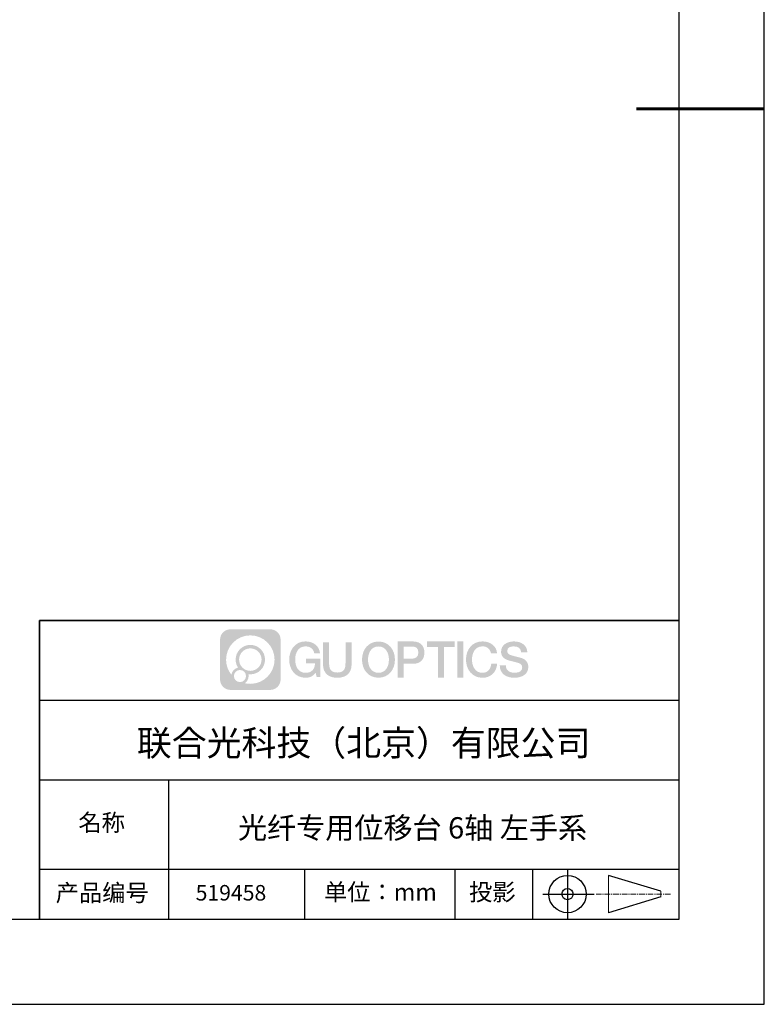
# Model space of a CAD drawing. Units: millimetres. Extents: x 0 to 297, y -2 to 208.
# Drawn here: x 209 to 297, y -2 to 114 of the extents above; entities that cross this region are included whole.
import ezdxf

# ---------------------------------------------------------------- set-up
doc = ezdxf.new("R2010")
doc.units = ezdxf.units.MM
doc.linetypes.add('AM_ISO08W050x2', pattern=[9, 6, -0.75, 1.5, -0.75])
doc.linetypes.add('CENTER', pattern=[10.16, 6.35, -1.27, 1.27, -1.27])
for name, color, linetype in [('1轮廓实线层', 7, 'Continuous'), ('6文字层', 3, 'Continuous'), ('细实线层', 7, 'Continuous')]:
    doc.layers.add(name, color=color, linetype=linetype)
doc.layers.add('3中心线层', color=1, linetype='CENTER', lineweight=9)
doc.layers.add('粗实线层', color=7, linetype='Continuous', lineweight=25)

# ---------------------------------------------------------------- blocks, each defined once
blk = doc.blocks.new('*X6')
at = {"layer": '粗实线层'}
for p, q in [((138.5, -95), (138.5, 95)), ((-138.5, -95), (138.5, -95))]:
    blk.add_line(p, q, dxfattribs=at)
at = {"layer": '粗实线层', "lineweight": 60}
blk.add_line((148.5, 0), (133.5, 0), dxfattribs=at)
at = {"layer": '细实线层'}
for p, q in [((148.5, -105), (148.5, 105)), ((-148.5, -105), (148.5, -105))]:
    blk.add_line(p, q, dxfattribs=at)

msp = doc.modelspace()

# ---------------------------------------------------------------- hatches: boundary and pattern name
at = {"layer": '3中心线层'}
h = msp.add_hatch(color=0, dxfattribs=at)
h.dxf.hatch_style = 1
edge = h.paths.add_edge_path()
edge.add_spline(control_points=[(239.8625, 40.9514), (239.8625, 41.624), (239.3172, 42.1693), (238.6446, 42.1693)], knot_values=[7, 7, 7, 7, 8, 8, 8, 8], degree=3, periodic=0)
edge.add_spline(control_points=[(238.6446, 42.1693), (238.6446, 42.1693), (233.976, 42.1693), (233.976, 42.1693)], knot_values=[0, 0, 0, 0, 1, 1, 1, 1], degree=3, periodic=0)
edge.add_spline(control_points=[(233.976, 42.1693), (233.3034, 42.1693), (232.7581, 41.624), (232.7581, 40.9514), (232.7581, 40.9514), (232.7581, 36.2828), (232.7581, 36.2828)], knot_values=[1, 1, 1, 1, 2, 2, 2, 3, 3, 3, 3], degree=3, periodic=0)
edge.add_spline(control_points=[(232.7581, 36.2828), (232.7581, 35.6102), (233.3034, 35.0649), (233.976, 35.0649), (233.976, 35.0649), (238.6446, 35.0649), (238.6446, 35.0649)], knot_values=[3, 3, 3, 3, 4, 4, 4, 5, 5, 5, 5], degree=3, periodic=0)
edge.add_spline(control_points=[(238.6446, 35.0649), (239.3172, 35.0649), (239.8625, 35.6102), (239.8625, 36.2828), (239.8625, 36.2828), (239.8625, 40.9514), (239.8625, 40.9514)], knot_values=[5, 5, 5, 5, 6, 6, 6, 7, 7, 7, 7], degree=3, periodic=0)
edge = h.paths.add_edge_path(flags=16)
edge.add_spline(control_points=[(233.4685, 38.6171), (233.4685, 40.1866), (234.7409, 41.4589), (236.3103, 41.4589)], knot_values=[10, 10, 10, 10, 11, 11, 11, 11], degree=3, periodic=0)
edge.add_spline(control_points=[(236.3103, 41.4589), (237.8797, 41.4589), (239.152, 40.1866), (239.152, 38.6171)], knot_values=[11, 11, 11, 11, 12, 12, 12, 12], degree=3, periodic=0)
edge.add_spline(control_points=[(239.152, 38.6171), (239.152, 37.0477), (237.8797, 35.7754), (236.3103, 35.7754)], knot_values=[12, 12, 12, 12, 13, 13, 13, 13], degree=3, periodic=0)
edge.add_spline(control_points=[(236.3103, 35.7754), (236.0879, 35.7754), (235.8719, 35.8019), (235.6643, 35.8504)], knot_values=[0, 0, 0, 0, 1, 1, 1, 1], degree=3, periodic=0)
edge.add_spline(control_points=[(235.6643, 35.8504), (235.9317, 36.0331), (236.1073, 36.3404), (236.1073, 36.6888)], knot_values=[1, 1, 1, 1, 2, 2, 2, 2], degree=3, periodic=0)
edge.add_spline(control_points=[(236.1073, 36.6888), (236.1073, 36.7638), (236.0989, 36.8368), (236.0835, 36.9072)], knot_values=[2, 2, 2, 2, 3, 3, 3, 3], degree=3, periodic=0)
edge.add_spline(control_points=[(236.0835, 36.9072), (236.1577, 36.8974), (236.2333, 36.8918), (236.3103, 36.8918)], knot_values=[3, 3, 3, 3, 4, 4, 4, 4], degree=3, periodic=0)
edge.add_spline(control_points=[(236.3103, 36.8918), (237.2632, 36.8918), (238.0356, 37.6642), (238.0356, 38.6171)], knot_values=[4, 4, 4, 4, 5, 5, 5, 5], degree=3, periodic=0)
edge.add_spline(control_points=[(238.0356, 38.6171), (238.0356, 39.57), (237.2632, 40.3425), (236.3103, 40.3425), (235.3574, 40.3425), (234.5849, 39.57), (234.5849, 38.6171)], knot_values=[5, 5, 5, 5, 6, 6, 6, 7, 7, 7, 7], degree=3, periodic=0)
edge.add_spline(control_points=[(234.5849, 38.6171), (234.5849, 38.2704), (234.6875, 37.9479), (234.8635, 37.6775)], knot_values=[7, 7, 7, 7, 8, 8, 8, 8], degree=3, periodic=0)
edge.add_spline(control_points=[(234.8635, 37.6775), (234.4631, 37.5851), (234.1532, 37.2561), (234.0896, 36.8454)], knot_values=[8, 8, 8, 8, 9, 9, 9, 9], degree=3, periodic=0)
edge.add_spline(control_points=[(234.0896, 36.8454), (233.7013, 37.3313), (233.4685, 37.9468), (233.4685, 38.6171)], knot_values=[9, 9, 9, 9, 10, 10, 10, 10], degree=3, periodic=0)
edge = h.paths.add_edge_path(flags=16)
edge.add_spline(control_points=[(234.9909, 38.6171), (234.9909, 39.3458), (235.5816, 39.9365), (236.3103, 39.9365), (237.039, 39.9365), (237.6297, 39.3458), (237.6297, 38.6171), (237.6297, 37.8885), (237.039, 37.2977), (236.3103, 37.2977), (235.5816, 37.2977), (234.9909, 37.8885), (234.9909, 38.6171)], knot_values=[0, 0, 0, 0, 1, 1, 1, 2, 2, 2, 3, 3, 3, 4, 4, 4, 4], degree=3, periodic=0)
edge = h.paths.add_edge_path(flags=16)
edge.add_spline(control_points=[(234.382, 36.6888), (234.382, 37.0812), (234.7, 37.3992), (235.0924, 37.3992), (235.4848, 37.3992), (235.8028, 37.0812), (235.8028, 36.6888)], knot_values=[1, 1, 1, 1, 2, 2, 2, 3, 3, 3, 3], degree=3, periodic=0)
edge.add_spline(control_points=[(235.8028, 36.6888), (235.8028, 36.2964), (235.4848, 35.9784), (235.0924, 35.9784)], knot_values=[3, 3, 3, 3, 4, 4, 4, 4], degree=3, periodic=0)
edge.add_spline(control_points=[(235.0924, 35.9784), (234.7, 35.9784), (234.382, 36.2964), (234.382, 36.6888)], knot_values=[0, 0, 0, 0, 1, 1, 1, 1], degree=3, periodic=0)
edge = h.paths.add_edge_path()
edge.add_spline(control_points=[(243.8054, 39.36), (243.8054, 39.36), (244.4858, 39.36), (244.4858, 39.36), (244.3799, 40.2774), (243.6492, 40.7504), (242.779, 40.7504)], knot_values=[5, 5, 5, 5, 6, 6, 6, 7, 7, 7, 7], degree=3, periodic=0)
edge.add_spline(control_points=[(242.779, 40.7504), (241.5854, 40.7504), (240.8714, 39.7816), (240.8714, 38.6191)], knot_values=[4, 4, 4, 4, 5, 5, 5, 5], degree=3, periodic=0)
edge.add_spline(control_points=[(240.8714, 38.6191), (240.8714, 37.4566), (241.5854, 36.4878), (242.779, 36.4878)], knot_values=[3, 3, 3, 3, 4, 4, 4, 4], degree=3, periodic=0)
edge.add_spline(control_points=[(242.779, 36.4878), (243.2643, 36.4878), (243.6045, 36.6303), (243.9782, 37.0634)], knot_values=[2, 2, 2, 2, 3, 3, 3, 3], degree=3, periodic=0)
edge.add_spline(control_points=[(243.9782, 37.0634), (243.9782, 37.0634), (244.0842, 36.5847), (244.0842, 36.5847), (244.0842, 36.5847), (244.1958, 36.5847), (244.3073, 36.5847)], knot_values=[0.5, 0.5, 0.5, 0.5, 1.5, 1.5, 1.5, 2, 2, 2, 2], degree=3, periodic=0)
edge.add_spline(control_points=[(244.3073, 36.5847), (244.4189, 36.5847), (244.5305, 36.5847), (244.5305, 36.5847), (244.5305, 36.5847), (244.5305, 36.7186), (244.5305, 36.9196)], knot_values=[14.749965, 14.749965, 14.749965, 14.749965, 15.249965, 15.249965, 15.249965, 15.5, 15.5, 15.5, 15.5], degree=3, periodic=0)
edge.add_spline(control_points=[(244.5305, 36.9196), (244.5305, 37.1205), (244.5305, 37.3883), (244.5305, 37.6561)], knot_values=[14.49997, 14.49997, 14.49997, 14.49997, 14.749965, 14.749965, 14.749965, 14.749965], degree=3, periodic=0)
edge.add_spline(control_points=[(244.5305, 37.6561), (244.5305, 37.79), (244.5305, 37.924), (244.5305, 38.0495)], knot_values=[14.3749725, 14.3749725, 14.3749725, 14.3749725, 14.49997, 14.49997, 14.49997, 14.49997], degree=3, periodic=0)
edge.add_spline(control_points=[(244.5305, 38.0495), (244.5305, 38.2378), (244.5305, 38.4073), (244.5305, 38.5297)], knot_values=[14.18747625, 14.18747625, 14.18747625, 14.18747625, 14.3749725, 14.3749725, 14.3749725, 14.3749725], degree=3, periodic=0)
edge.add_spline(control_points=[(244.5305, 38.5297), (244.5305, 38.5705), (244.5305, 38.6061), (244.5305, 38.6354)], knot_values=[14.1249775, 14.1249775, 14.1249775, 14.1249775, 14.18747625, 14.18747625, 14.18747625, 14.18747625], degree=3, periodic=0)
edge.add_spline(control_points=[(244.5305, 38.6354), (244.5305, 38.65), (244.5305, 38.6631), (244.5305, 38.6744)], knot_values=[14.09372813, 14.09372813, 14.09372813, 14.09372813, 14.1249775, 14.1249775, 14.1249775, 14.1249775], degree=3, periodic=0)
edge.add_spline(control_points=[(244.5305, 38.6744), (244.5305, 38.6858), (244.5305, 38.6955), (244.5305, 38.7033)], knot_values=[14.06247875, 14.06247875, 14.06247875, 14.06247875, 14.09372813, 14.09372813, 14.09372813, 14.09372813], degree=3, periodic=0)
edge.add_spline(control_points=[(244.5305, 38.7274), (244.5305, 38.7274), (244.5305, 38.7274), (244.5305, 38.7274), (244.5305, 38.7274), (244.5305, 38.7274), (244.5305, 38.7274)], knot_values=[13.99997958, 13.99997958, 13.99997958, 13.99997958, 14, 14, 14, 14.00071241, 14.00071241, 14.00071241, 14.00071241], degree=3, periodic=0)
edge.add_spline(control_points=[(244.5305, 38.7274), (244.5304, 38.7274), (244.1065, 38.7274), (243.6826, 38.7274)], knot_values=[13.49999, 13.49999, 13.49999, 13.49999, 13.99997958, 13.99997958, 13.99997958, 13.99997958], degree=3, periodic=0)
edge.add_spline(control_points=[(243.6826, 38.7274), (243.2587, 38.7274), (242.8348, 38.7274), (242.8348, 38.7274), (242.8348, 38.7274), (242.8348, 38.7274), (242.8348, 38.7274)], knot_values=[12.99902344, 12.99902344, 12.99902344, 12.99902344, 13.49901344, 13.49901344, 13.49901344, 13.49999, 13.49999, 13.49999, 13.49999], degree=3, periodic=0)
edge.add_spline(control_points=[(242.8348, 38.7213), (242.8348, 38.7193), (242.8348, 38.7169), (242.8348, 38.714)], knot_values=[12.90625188, 12.90625188, 12.90625188, 12.90625188, 12.93750125, 12.93750125, 12.93750125, 12.93750125], degree=3, periodic=0)
edge.add_spline(control_points=[(242.8348, 38.7041), (242.8348, 38.6967), (242.8348, 38.6877), (242.8348, 38.6774)], knot_values=[12.81250375, 12.81250375, 12.81250375, 12.81250375, 12.8750025, 12.8750025, 12.8750025, 12.8750025], degree=3, periodic=0)
edge.add_spline(control_points=[(242.8348, 38.6774), (242.8348, 38.6671), (242.8348, 38.6555), (242.8348, 38.6428)], knot_values=[12.750005, 12.750005, 12.750005, 12.750005, 12.81250375, 12.81250375, 12.81250375, 12.81250375], degree=3, periodic=0)
edge.add_spline(control_points=[(242.8348, 38.6428), (242.8348, 38.6174), (242.8348, 38.5878), (242.8348, 38.5561)], knot_values=[12.6250075, 12.6250075, 12.6250075, 12.6250075, 12.750005, 12.750005, 12.750005, 12.750005], degree=3, periodic=0)
edge.add_spline(control_points=[(242.8348, 38.5561), (242.8348, 38.5244), (242.8348, 38.4905), (242.8348, 38.4567)], knot_values=[12.50001, 12.50001, 12.50001, 12.50001, 12.6250075, 12.6250075, 12.6250075, 12.6250075], degree=3, periodic=0)
edge.add_spline(control_points=[(242.8348, 38.4567), (242.8348, 38.389), (242.8348, 38.3214), (242.8348, 38.2706)], knot_values=[12.250015, 12.250015, 12.250015, 12.250015, 12.50001, 12.50001, 12.50001, 12.50001], degree=3, periodic=0)
edge.add_spline(control_points=[(242.8348, 38.2706), (242.8348, 38.2198), (242.8348, 38.186), (242.8348, 38.186), (242.8348, 38.186), (242.8348, 38.186), (242.8348, 38.186)], knot_values=[11.99928759, 11.99928759, 11.99928759, 11.99928759, 12.24930259, 12.24930259, 12.24930259, 12.250015, 12.250015, 12.250015, 12.250015], degree=3, periodic=0)
edge.add_spline(control_points=[(242.8467, 38.186), (242.8506, 38.186), (242.8554, 38.186), (242.861, 38.186)], knot_values=[11.90627187, 11.90627187, 11.90627187, 11.90627187, 11.93752125, 11.93752125, 11.93752125, 11.93752125], degree=3, periodic=0)
edge.add_spline(control_points=[(242.861, 38.186), (242.8666, 38.186), (242.8731, 38.186), (242.8803, 38.186)], knot_values=[11.8750225, 11.8750225, 11.8750225, 11.8750225, 11.90627187, 11.90627187, 11.90627187, 11.90627187], degree=3, periodic=0)
edge.add_spline(control_points=[(242.8803, 38.186), (242.8948, 38.186), (242.9124, 38.186), (242.9326, 38.186)], knot_values=[11.81252375, 11.81252375, 11.81252375, 11.81252375, 11.8750225, 11.8750225, 11.8750225, 11.8750225], degree=3, periodic=0)
edge.add_spline(control_points=[(242.9326, 38.186), (242.9528, 38.186), (242.9755, 38.186), (243.0004, 38.186)], knot_values=[11.750025, 11.750025, 11.750025, 11.750025, 11.81252375, 11.81252375, 11.81252375, 11.81252375], degree=3, periodic=0)
edge.add_spline(control_points=[(243.0004, 38.186), (243.05, 38.186), (243.108, 38.186), (243.1701, 38.186)], knot_values=[11.6250275, 11.6250275, 11.6250275, 11.6250275, 11.750025, 11.750025, 11.750025, 11.750025], degree=3, periodic=0)
edge.add_spline(control_points=[(243.1701, 38.186), (243.2322, 38.186), (243.2984, 38.186), (243.3647, 38.186)], knot_values=[11.50003, 11.50003, 11.50003, 11.50003, 11.6250275, 11.6250275, 11.6250275, 11.6250275], degree=3, periodic=0)
edge.add_spline(control_points=[(243.3647, 38.186), (243.4971, 38.186), (243.6296, 38.186), (243.729, 38.186)], knot_values=[11.250035, 11.250035, 11.250035, 11.250035, 11.50003, 11.50003, 11.50003, 11.50003], degree=3, periodic=0)
edge.add_spline(control_points=[(243.729, 38.186), (243.8283, 38.186), (243.8946, 38.186), (243.8946, 38.186), (243.8834, 37.4965), (243.493, 37.0577), (242.779, 37.0691)], knot_values=[10, 10, 10, 10, 10.250035, 10.250035, 10.250035, 11.250035, 11.250035, 11.250035, 11.250035], degree=3, periodic=0)
edge.add_spline(control_points=[(242.779, 37.0691), (241.9257, 37.0691), (241.5687, 37.8384), (241.5687, 38.6191)], knot_values=[9, 9, 9, 9, 10, 10, 10, 10], degree=3, periodic=0)
edge.add_spline(control_points=[(241.5687, 38.6191), (241.5687, 39.3998), (241.9257, 40.1692), (242.779, 40.1692)], knot_values=[8, 8, 8, 8, 9, 9, 9, 9], degree=3, periodic=0)
edge.add_spline(control_points=[(242.779, 40.1692), (243.281, 40.1692), (243.7384, 39.8956), (243.8054, 39.36)], knot_values=[7, 7, 7, 7, 8, 8, 8, 8], degree=3, periodic=0)
edge = h.paths.add_edge_path()
edge.add_spline(control_points=[(245.5508, 38.2809), (245.5508, 38.2809), (245.5508, 40.6489), (245.5508, 40.6489), (245.5508, 40.6489), (245.372, 40.6489), (245.1931, 40.6489)], knot_values=[0.5, 0.5, 0.5, 0.5, 1.5, 1.5, 1.5, 2, 2, 2, 2], degree=3, periodic=0)
edge.add_spline(control_points=[(245.1931, 40.6489), (245.0142, 40.6489), (244.8354, 40.6489), (244.8354, 40.6489), (244.8354, 40.6489), (244.8354, 39.9986), (244.8354, 39.3482)], knot_values=[9.5, 9.5, 9.5, 9.5, 10, 10, 10, 10.5, 10.5, 10.5, 10.5], degree=3, periodic=0)
edge.add_spline(control_points=[(244.8354, 39.3482), (244.8354, 38.6979), (244.8354, 38.0475), (244.8354, 38.0475), (244.8354, 37.0058), (245.505, 36.4878), (246.5124, 36.4878)], knot_values=[8, 8, 8, 8, 8.5, 8.5, 8.5, 9.5, 9.5, 9.5, 9.5], degree=3, periodic=0)
edge.add_spline(control_points=[(246.5124, 36.4878), (247.5198, 36.4878), (248.1895, 37.0058), (248.1895, 38.0475)], knot_values=[7, 7, 7, 7, 8, 8, 8, 8], degree=3, periodic=0)
edge.add_spline(control_points=[(248.1895, 38.0475), (248.1895, 38.0475), (248.1895, 40.6489), (248.1895, 40.6489), (248.1895, 40.6489), (248.0106, 40.6489), (247.8317, 40.6489)], knot_values=[5.5, 5.5, 5.5, 5.5, 6.5, 6.5, 6.5, 7, 7, 7, 7], degree=3, periodic=0)
edge.add_spline(control_points=[(247.8317, 40.6489), (247.6528, 40.6489), (247.474, 40.6489), (247.474, 40.6489), (247.474, 40.6489), (247.474, 40.0569), (247.474, 39.4649)], knot_values=[4.5, 4.5, 4.5, 4.5, 5, 5, 5, 5.5, 5.5, 5.5, 5.5], degree=3, periodic=0)
edge.add_spline(control_points=[(247.474, 39.4649), (247.474, 38.8729), (247.474, 38.2809), (247.474, 38.2809), (247.474, 37.7344), (247.4396, 37.1026), (246.5124, 37.1026)], knot_values=[3, 3, 3, 3, 3.5, 3.5, 3.5, 4.5, 4.5, 4.5, 4.5], degree=3, periodic=0)
edge.add_spline(control_points=[(246.5124, 37.1026), (245.5852, 37.1026), (245.5508, 37.7344), (245.5508, 38.2809)], knot_values=[2, 2, 2, 2, 3, 3, 3, 3], degree=3, periodic=0)
edge = h.paths.add_edge_path()
edge.add_spline(control_points=[(253.2714, 38.6137), (253.2714, 37.4568), (252.5486, 36.4928), (251.3403, 36.4928), (250.1319, 36.4928), (249.4091, 37.4568), (249.4091, 38.6137), (249.4091, 39.7705), (250.1319, 40.7346), (251.3403, 40.7346), (252.5486, 40.7346), (253.2714, 39.7705), (253.2714, 38.6137)], knot_values=[0, 0, 0, 0, 1, 1, 1, 2, 2, 2, 3, 3, 3, 4, 4, 4, 4], degree=3, periodic=0)
edge = h.paths.add_edge_path(flags=16)
edge.add_spline(control_points=[(251.3403, 40.1562), (252.2042, 40.1562), (252.5656, 39.3906), (252.5656, 38.6137)], knot_values=[2, 2, 2, 2, 3, 3, 3, 3], degree=3, periodic=0)
edge.add_spline(control_points=[(252.5656, 38.6137), (252.5656, 37.8368), (252.2042, 37.0712), (251.3403, 37.0712)], knot_values=[1, 1, 1, 1, 2, 2, 2, 2], degree=3, periodic=0)
edge.add_spline(control_points=[(251.3403, 37.0712), (250.4764, 37.0712), (250.115, 37.8368), (250.115, 38.6137)], knot_values=[0, 0, 0, 0, 1, 1, 1, 1], degree=3, periodic=0)
edge.add_spline(control_points=[(250.115, 38.6137), (250.115, 39.3906), (250.4764, 40.1562), (251.3403, 40.1562)], knot_values=[3, 3, 3, 3, 4, 4, 4, 4], degree=3, periodic=0)
edge = h.paths.add_edge_path()
edge.add_spline(control_points=[(256.7271, 39.431), (256.7271, 39.9624), (256.5069, 40.7504), (255.355, 40.7504)], knot_values=[1, 1, 1, 1, 2, 2, 2, 2], degree=3, periodic=0)
edge.add_spline(control_points=[(255.355, 40.7504), (255.355, 40.7504), (253.5763, 40.7504), (253.5763, 40.7504), (253.5763, 40.7504), (253.5763, 40.4839), (253.5763, 40.0842)], knot_values=[6.749965, 6.749965, 6.749965, 6.749965, 7.749965, 7.749965, 7.749965, 8, 8, 8, 8], degree=3, periodic=0)
edge.add_spline(control_points=[(253.5763, 40.0842), (253.5763, 39.6846), (253.5763, 39.1517), (253.5763, 38.6189)], knot_values=[6.49997, 6.49997, 6.49997, 6.49997, 6.749965, 6.749965, 6.749965, 6.749965], degree=3, periodic=0)
edge.add_spline(control_points=[(253.5763, 38.6189), (253.5763, 38.3525), (253.5763, 38.0861), (253.5763, 37.8364)], knot_values=[6.3749725, 6.3749725, 6.3749725, 6.3749725, 6.49997, 6.49997, 6.49997, 6.49997], degree=3, periodic=0)
edge.add_spline(control_points=[(253.5763, 37.8364), (253.5763, 37.5866), (253.5763, 37.3535), (253.5763, 37.1537)], knot_values=[6.249975, 6.249975, 6.249975, 6.249975, 6.3749725, 6.3749725, 6.3749725, 6.3749725], degree=3, periodic=0)
edge.add_spline(control_points=[(253.5763, 37.1537), (253.5763, 37.0538), (253.5763, 36.9623), (253.5763, 36.8811)], knot_values=[6.18747625, 6.18747625, 6.18747625, 6.18747625, 6.249975, 6.249975, 6.249975, 6.249975], degree=3, periodic=0)
edge.add_spline(control_points=[(253.5763, 36.8811), (253.5763, 36.7999), (253.5763, 36.7292), (253.5763, 36.6709)], knot_values=[6.1249775, 6.1249775, 6.1249775, 6.1249775, 6.18747625, 6.18747625, 6.18747625, 6.18747625], degree=3, periodic=0)
edge.add_spline(control_points=[(253.5763, 36.6709), (253.5763, 36.6418), (253.5763, 36.6158), (253.5763, 36.5931)], knot_values=[6.09372813, 6.09372813, 6.09372813, 6.09372813, 6.1249775, 6.1249775, 6.1249775, 6.1249775], degree=3, periodic=0)
edge.add_spline(control_points=[(253.5763, 36.5931), (253.5763, 36.5705), (253.5763, 36.5513), (253.5763, 36.5356)], knot_values=[6.06247875, 6.06247875, 6.06247875, 6.06247875, 6.09372813, 6.09372813, 6.09372813, 6.09372813], degree=3, periodic=0)
edge.add_spline(control_points=[(253.5763, 36.5356), (253.5763, 36.5278), (253.5763, 36.521), (253.5763, 36.515)], knot_values=[6.04685406, 6.04685406, 6.04685406, 6.04685406, 6.06247875, 6.06247875, 6.06247875, 6.06247875], degree=3, periodic=0)
edge.add_spline(control_points=[(253.5763, 36.515), (253.5763, 36.5091), (253.5763, 36.504), (253.5763, 36.5)], knot_values=[6.03122938, 6.03122938, 6.03122938, 6.03122938, 6.04685406, 6.04685406, 6.04685406, 6.04685406], degree=3, periodic=0)
edge.add_spline(control_points=[(253.5763, 36.4878), (253.5763, 36.4878), (253.5763, 36.4878), (253.5763, 36.4878), (253.5763, 36.4878), (253.5763, 36.4878), (253.5763, 36.4878)], knot_values=[5.99997915, 5.99997915, 5.99997915, 5.99997915, 6, 6, 6, 6.00046827, 6.00046827, 6.00046827, 6.00046827], degree=3, periodic=0)
edge.add_spline(control_points=[(253.5763, 36.4878), (253.5763, 36.4878), (253.7528, 36.4878), (253.9293, 36.4878)], knot_values=[5.49999, 5.49999, 5.49999, 5.49999, 5.99997915, 5.99997915, 5.99997915, 5.99997915], degree=3, periodic=0)
edge.add_spline(control_points=[(253.9293, 36.4878), (254.1057, 36.4878), (254.2822, 36.4878), (254.2822, 36.4878), (254.2822, 36.4878), (254.2822, 36.4878), (254.2822, 36.4878)], knot_values=[4.99951172, 4.99951172, 4.99951172, 4.99951172, 5.49950172, 5.49950172, 5.49950172, 5.49999, 5.49999, 5.49999, 5.49999], degree=3, periodic=0)
edge.add_spline(control_points=[(254.2822, 36.4983), (254.2822, 36.5005), (254.2822, 36.5032), (254.2822, 36.5062)], knot_values=[4.93750125, 4.93750125, 4.93750125, 4.93750125, 4.95312594, 4.95312594, 4.95312594, 4.95312594], degree=3, periodic=0)
edge.add_spline(control_points=[(254.2822, 36.5062), (254.2822, 36.5122), (254.2822, 36.5196), (254.2822, 36.5282)], knot_values=[4.90625188, 4.90625188, 4.90625188, 4.90625188, 4.93750125, 4.93750125, 4.93750125, 4.93750125], degree=3, periodic=0)
edge.add_spline(control_points=[(254.2822, 36.5282), (254.2822, 36.5369), (254.2822, 36.5469), (254.2822, 36.5581)], knot_values=[4.8750025, 4.8750025, 4.8750025, 4.8750025, 4.90625188, 4.90625188, 4.90625188, 4.90625188], degree=3, periodic=0)
edge.add_spline(control_points=[(254.2822, 36.5581), (254.2822, 36.5805), (254.2822, 36.6076), (254.2822, 36.6388)], knot_values=[4.81250375, 4.81250375, 4.81250375, 4.81250375, 4.8750025, 4.8750025, 4.8750025, 4.8750025], degree=3, periodic=0)
edge.add_spline(control_points=[(254.2822, 36.6388), (254.2822, 36.6699), (254.2822, 36.7051), (254.2822, 36.7434)], knot_values=[4.750005, 4.750005, 4.750005, 4.750005, 4.81250375, 4.81250375, 4.81250375, 4.81250375], degree=3, periodic=0)
edge.add_spline(control_points=[(254.2822, 36.7434), (254.2822, 36.8201), (254.2822, 36.9095), (254.2822, 37.0054)], knot_values=[4.6250075, 4.6250075, 4.6250075, 4.6250075, 4.750005, 4.750005, 4.750005, 4.750005], degree=3, periodic=0)
edge.add_spline(control_points=[(254.2822, 37.0054), (254.2822, 37.1012), (254.2822, 37.2034), (254.2822, 37.3057)], knot_values=[4.50001, 4.50001, 4.50001, 4.50001, 4.6250075, 4.6250075, 4.6250075, 4.6250075], degree=3, periodic=0)
edge.add_spline(control_points=[(254.2822, 37.3057), (254.2822, 37.5102), (254.2822, 37.7146), (254.2822, 37.868)], knot_values=[4.250015, 4.250015, 4.250015, 4.250015, 4.50001, 4.50001, 4.50001, 4.50001], degree=3, periodic=0)
edge.add_spline(control_points=[(254.2822, 37.868), (254.2822, 38.0214), (254.2822, 38.1236), (254.2822, 38.1236), (254.2822, 38.1236), (254.2822, 38.1236), (254.2822, 38.1236)], knot_values=[3.99928759, 3.99928759, 3.99928759, 3.99928759, 4.24930259, 4.24930259, 4.24930259, 4.250015, 4.250015, 4.250015, 4.250015], degree=3, periodic=0)
edge.add_spline(control_points=[(254.2942, 38.1236), (254.2981, 38.1236), (254.303, 38.1236), (254.3087, 38.1236)], knot_values=[3.90627187, 3.90627187, 3.90627187, 3.90627187, 3.93752125, 3.93752125, 3.93752125, 3.93752125], degree=3, periodic=0)
edge.add_spline(control_points=[(254.3087, 38.1236), (254.3144, 38.1236), (254.3209, 38.1236), (254.3283, 38.1236)], knot_values=[3.8750225, 3.8750225, 3.8750225, 3.8750225, 3.90627187, 3.90627187, 3.90627187, 3.90627187], degree=3, periodic=0)
edge.add_spline(control_points=[(254.3283, 38.1236), (254.3429, 38.1236), (254.3607, 38.1236), (254.3812, 38.1236)], knot_values=[3.81252375, 3.81252375, 3.81252375, 3.81252375, 3.8750225, 3.8750225, 3.8750225, 3.8750225], degree=3, periodic=0)
edge.add_spline(control_points=[(254.3812, 38.1236), (254.4016, 38.1236), (254.4246, 38.1236), (254.4498, 38.1236)], knot_values=[3.750025, 3.750025, 3.750025, 3.750025, 3.81252375, 3.81252375, 3.81252375, 3.81252375], degree=3, periodic=0)
edge.add_spline(control_points=[(254.4498, 38.1236), (254.5001, 38.1236), (254.5587, 38.1236), (254.6216, 38.1236)], knot_values=[3.6250275, 3.6250275, 3.6250275, 3.6250275, 3.750025, 3.750025, 3.750025, 3.750025], degree=3, periodic=0)
edge.add_spline(control_points=[(254.6216, 38.1236), (254.6844, 38.1236), (254.7515, 38.1236), (254.8185, 38.1236)], knot_values=[3.50003, 3.50003, 3.50003, 3.50003, 3.6250275, 3.6250275, 3.6250275, 3.6250275], degree=3, periodic=0)
edge.add_spline(control_points=[(254.8185, 38.1236), (254.9526, 38.1236), (255.0868, 38.1236), (255.1873, 38.1236)], knot_values=[3.250035, 3.250035, 3.250035, 3.250035, 3.50003, 3.50003, 3.50003, 3.50003], degree=3, periodic=0)
edge.add_spline(control_points=[(255.1873, 38.1236), (255.2879, 38.1236), (255.355, 38.1236), (255.355, 38.1236), (256.5069, 38.1176), (256.7271, 38.9057), (256.7271, 39.431)], knot_values=[2, 2, 2, 2, 2.250035, 2.250035, 2.250035, 3.250035, 3.250035, 3.250035, 3.250035], degree=3, periodic=0)
edge = h.paths.add_edge_path(flags=16)
edge.add_spline(control_points=[(254.8045, 40.1415), (254.935, 40.1415), (255.0656, 40.1415), (255.1635, 40.1415)], knot_values=[3.250015, 3.250015, 3.250015, 3.250015, 3.50001, 3.50001, 3.50001, 3.50001], degree=3, periodic=0)
edge.add_spline(control_points=[(255.1635, 40.1415), (255.2615, 40.1415), (255.3268, 40.1415), (255.3268, 40.1415), (255.6995, 40.1415), (256.0213, 39.9982), (256.0213, 39.437)], knot_values=[2, 2, 2, 2, 2.250015, 2.250015, 2.250015, 3.250015, 3.250015, 3.250015, 3.250015], degree=3, periodic=0)
edge.add_spline(control_points=[(256.0213, 39.437), (256.0213, 38.8997), (255.6317, 38.7325), (255.3155, 38.7325)], knot_values=[1, 1, 1, 1, 2, 2, 2, 2], degree=3, periodic=0)
edge.add_spline(control_points=[(255.3155, 38.7325), (255.3155, 38.7325), (254.2822, 38.7325), (254.2822, 38.7325), (254.2822, 38.7325), (254.2822, 39.0848), (254.2822, 39.437)], knot_values=[4.49999, 4.49999, 4.49999, 4.49999, 5.49999, 5.49999, 5.49999, 6, 6, 6, 6], degree=3, periodic=0)
edge.add_spline(control_points=[(254.2822, 39.437), (254.2822, 39.7893), (254.2822, 40.1415), (254.2822, 40.1415), (254.2822, 40.1415), (254.2822, 40.1415), (254.2822, 40.1415)], knot_values=[3.99926759, 3.99926759, 3.99926759, 3.99926759, 4.49925759, 4.49925759, 4.49925759, 4.49999, 4.49999, 4.49999, 4.49999], degree=3, periodic=0)
edge.add_spline(control_points=[(254.2939, 40.1415), (254.2977, 40.1415), (254.3025, 40.1415), (254.308, 40.1415)], knot_values=[3.90625188, 3.90625188, 3.90625188, 3.90625188, 3.93750125, 3.93750125, 3.93750125, 3.93750125], degree=3, periodic=0)
edge.add_spline(control_points=[(254.308, 40.1415), (254.3135, 40.1415), (254.3199, 40.1415), (254.3271, 40.1415)], knot_values=[3.8750025, 3.8750025, 3.8750025, 3.8750025, 3.90625188, 3.90625188, 3.90625188, 3.90625188], degree=3, periodic=0)
edge.add_spline(control_points=[(254.3271, 40.1415), (254.3413, 40.1415), (254.3587, 40.1415), (254.3786, 40.1415)], knot_values=[3.81250375, 3.81250375, 3.81250375, 3.81250375, 3.8750025, 3.8750025, 3.8750025, 3.8750025], degree=3, periodic=0)
edge.add_spline(control_points=[(254.3786, 40.1415), (254.3985, 40.1415), (254.4209, 40.1415), (254.4454, 40.1415)], knot_values=[3.750005, 3.750005, 3.750005, 3.750005, 3.81250375, 3.81250375, 3.81250375, 3.81250375], degree=3, periodic=0)
edge.add_spline(control_points=[(254.4454, 40.1415), (254.4944, 40.1415), (254.5515, 40.1415), (254.6127, 40.1415)], knot_values=[3.6250075, 3.6250075, 3.6250075, 3.6250075, 3.750005, 3.750005, 3.750005, 3.750005], degree=3, periodic=0)
edge.add_spline(control_points=[(254.6127, 40.1415), (254.6739, 40.1415), (254.7392, 40.1415), (254.8045, 40.1415)], knot_values=[3.50001, 3.50001, 3.50001, 3.50001, 3.6250075, 3.6250075, 3.6250075, 3.6250075], degree=3, periodic=0)
h.paths.add_polyline_path([(260.2839, 40.7504), (257.0321, 40.7504), (257.0321, 40.1057), (258.3036, 40.1057), (258.3036, 36.4878), (259.0068, 36.4878), (259.0068, 40.1057), (260.2839, 40.1057)])
h.paths.add_polyline_path([(261.2995, 40.7504), (260.5886, 40.7504), (260.5886, 36.4878), (261.2995, 36.4878)])
edge = h.paths.add_edge_path()
edge.add_spline(control_points=[(264.9011, 39.36), (265.078, 39.36), (265.2549, 39.36), (265.2549, 39.36), (265.1699, 40.2375), (264.4511, 40.7447), (263.5399, 40.7504)], knot_values=[8, 8, 8, 8, 8.5, 8.5, 8.5, 9.5, 9.5, 9.5, 9.5], degree=3, periodic=0)
edge.add_spline(control_points=[(263.5399, 40.7504), (262.3287, 40.7504), (261.6042, 39.7816), (261.6042, 38.6191)], knot_values=[7, 7, 7, 7, 8, 8, 8, 8], degree=3, periodic=0)
edge.add_spline(control_points=[(261.6042, 38.6191), (261.6042, 37.4566), (262.3287, 36.4878), (263.5399, 36.4878)], knot_values=[6, 6, 6, 6, 7, 7, 7, 7], degree=3, periodic=0)
edge.add_spline(control_points=[(263.5399, 36.4878), (264.5191, 36.4878), (265.2039, 37.1602), (265.2605, 38.1347)], knot_values=[5, 5, 5, 5, 6, 6, 6, 6], degree=3, periodic=0)
edge.add_spline(control_points=[(265.2605, 38.1347), (265.2605, 38.1347), (264.57, 38.1347), (264.57, 38.1347), (264.5134, 37.5421), (264.1682, 37.0691), (263.5399, 37.0691)], knot_values=[3, 3, 3, 3, 4, 4, 4, 5, 5, 5, 5], degree=3, periodic=0)
edge.add_spline(control_points=[(263.5399, 37.0691), (262.674, 37.0691), (262.3117, 37.8384), (262.3117, 38.6191)], knot_values=[2, 2, 2, 2, 3, 3, 3, 3], degree=3, periodic=0)
edge.add_spline(control_points=[(262.3117, 38.6191), (262.3117, 39.3998), (262.674, 40.1692), (263.5399, 40.1692)], knot_values=[1, 1, 1, 1, 2, 2, 2, 2], degree=3, periodic=0)
edge.add_spline(control_points=[(263.5399, 40.1692), (264.1285, 40.1692), (264.4285, 39.8272), (264.5474, 39.36)], knot_values=[0, 0, 0, 0, 1, 1, 1, 1], degree=3, periodic=0)
edge.add_spline(control_points=[(264.5474, 39.36), (264.5474, 39.36), (264.7242, 39.36), (264.9011, 39.36)], knot_values=[9.5, 9.5, 9.5, 9.5, 10, 10, 10, 10], degree=3, periodic=0)
edge = h.paths.add_edge_path()
edge.add_spline(control_points=[(267.2813, 36.4878), (268.0991, 36.4878), (268.9168, 36.8525), (268.9168, 37.7643)], knot_values=[13, 13, 13, 13, 14, 14, 14, 14], degree=3, periodic=0)
edge.add_spline(control_points=[(268.9168, 37.7643), (268.9168, 38.186), (268.6577, 38.6419), (268.1163, 38.8015)], knot_values=[12, 12, 12, 12, 13, 13, 13, 13], degree=3, periodic=0)
edge.add_spline(control_points=[(268.1163, 38.8015), (267.9032, 38.8642), (266.9934, 39.0978), (266.93, 39.1149)], knot_values=[11, 11, 11, 11, 12, 12, 12, 12], degree=3, periodic=0)
edge.add_spline(control_points=[(266.93, 39.1149), (266.6363, 39.1947), (266.4405, 39.3542), (266.4405, 39.6392)], knot_values=[10, 10, 10, 10, 11, 11, 11, 11], degree=3, periodic=0)
edge.add_spline(control_points=[(266.4405, 39.6392), (266.4405, 40.0495), (266.8609, 40.1692), (267.1949, 40.1692)], knot_values=[9, 9, 9, 9, 10, 10, 10, 10], degree=3, periodic=0)
edge.add_spline(control_points=[(267.1949, 40.1692), (267.6902, 40.1692), (268.0472, 39.9754), (268.0818, 39.4511)], knot_values=[8, 8, 8, 8, 9, 9, 9, 9], degree=3, periodic=0)
edge.add_spline(control_points=[(268.0818, 39.4511), (268.0818, 39.4511), (268.8016, 39.4511), (268.8016, 39.4511), (268.8016, 40.3002), (268.0818, 40.7504), (267.2237, 40.7504)], knot_values=[6, 6, 6, 6, 7, 7, 7, 8, 8, 8, 8], degree=3, periodic=0)
edge.add_spline(control_points=[(267.2237, 40.7504), (266.4808, 40.7504), (265.7207, 40.3686), (265.7207, 39.5537)], knot_values=[5, 5, 5, 5, 6, 6, 6, 6], degree=3, periodic=0)
edge.add_spline(control_points=[(265.7207, 39.5537), (265.7207, 39.132), (265.928, 38.7103), (266.6306, 38.5222)], knot_values=[4, 4, 4, 4, 5, 5, 5, 5], degree=3, periodic=0)
edge.add_spline(control_points=[(266.6306, 38.5222), (267.1949, 38.3684), (267.5692, 38.2943), (267.8572, 38.186)], knot_values=[3, 3, 3, 3, 4, 4, 4, 4], degree=3, periodic=0)
edge.add_spline(control_points=[(267.8572, 38.186), (268.0242, 38.1233), (268.197, 37.998), (268.197, 37.6845)], knot_values=[2, 2, 2, 2, 3, 3, 3, 3], degree=3, periodic=0)
edge.add_spline(control_points=[(268.197, 37.6845), (268.197, 37.3768), (267.9608, 37.0691), (267.3274, 37.0691)], knot_values=[1, 1, 1, 1, 2, 2, 2, 2], degree=3, periodic=0)
edge.add_spline(control_points=[(267.3274, 37.0691), (266.7515, 37.0691), (266.2851, 37.3141), (266.2851, 37.941)], knot_values=[0, 0, 0, 0, 1, 1, 1, 1], degree=3, periodic=0)
edge.add_spline(control_points=[(266.2851, 37.941), (266.2851, 37.941), (266.1051, 37.941), (265.9251, 37.941)], knot_values=[15.5, 15.5, 15.5, 15.5, 16, 16, 16, 16], degree=3, periodic=0)
edge.add_spline(control_points=[(265.9251, 37.941), (265.7452, 37.941), (265.5652, 37.941), (265.5652, 37.941), (265.5825, 36.9323), (266.3426, 36.4878), (267.2813, 36.4878)], knot_values=[14, 14, 14, 14, 14.5, 14.5, 14.5, 15.5, 15.5, 15.5, 15.5], degree=3, periodic=0)

# ---------------------------------------------------------------- linework, layer by layer
at = {"layer": '1轮廓实线层'}
msp.add_line((146.5966, 8.1941), (286.5966, 8.1941), dxfattribs=at)
at = {"layer": '3中心线层', "color": 7}
for p, q in [((278.336, 8.9271), (278.336, 13.3021)), ((284.461, 10.7865), (284.461, 11.4427))]:
    msp.add_line(p, q, dxfattribs=at)
at = {"layer": '3中心线层', "color": 7, "ltscale": 0.1}
msp.add_line((285.6115, 11.1146), (276.8874, 11.1146), dxfattribs=at)
at = {"layer": '粗实线层'}
for p, q in [((211.5966, 43.1941), (211.5966, 8.1941)), ((211.5966, 43.1941), (286.5966, 43.1941)), ((211.5966, 8.1941), (211.5966, 43.1941)), ((286.5966, 43.1941), (211.5966, 43.1941)), ((211.5966, 33.8608), (286.5966, 33.8608)), ((211.5966, 24.5274), (286.5966, 24.5274)), ((226.6998, 24.5274), (226.6998, 8.1941)), ((211.5966, 14.0351), (286.5966, 14.0351))]:
    msp.add_line(p, q, dxfattribs=at)
at = {"layer": '细实线层'}
for p, q in [((242.6503, 14.0351), (242.6503, 8.1941)), ((260.2803, 14.0351), (260.2803, 8.1941)), ((269.4138, 14.0351), (269.4138, 8.1941)), ((273.5104, 14.0351), (273.5104, 8.1941)), ((284.461, 11.4427), (278.336, 13.3021)), ((284.461, 10.7865), (278.336, 8.9271))]:
    msp.add_line(p, q, dxfattribs=at)
at = {"layer": '细实线层', "linetype": 'AM_ISO08W050x2'}
msp.add_line((270.6229, 11.1146), (277.1854, 11.1146), dxfattribs=at)
at = {"layer": '细实线层'}
for radius in [2.1875, 0.6562]:
    msp.add_circle((273.5104, 11.1146), radius, dxfattribs=at)

# ---------------------------------------------------------------- block references
at = {"layer": '粗实线层'}
msp.add_blockref('*X6', (148.0966, 103.1941), dxfattribs=at)

# ---------------------------------------------------------------- texts
at = {"layer": '6文字层', "attachment_point": 5}
for s, insert, char_height, width in [('{\\fMicrosoft YaHei|b0|i0|c134|p34;联合光科技（北京）有限公司}', (249.6012, 28.8419), 3, 54.938118), ('{\\fSimSun|b0|i0|c134|p2;\\H0.91429x;名称} ', (218.8698, 19.5089), 2.1875, 17.848558), ('{\\fMicrosoft YaHei|b0|i0|c134|p34;光纤专用位移台 6轴 左手系}', (255.3365, 18.8866), 2.5, 54.938118), ('{\\fSimSun|b0|i0|c134|p2;\\H0.91429x;产品编号} ', (218.9343, 11.2731), 2.1875, 17.848558), ('{\\fMicrosoft YaHei|b1|i0|c134|p34;\\H0.83333x;\\C3;519458}', (234.0374, 11.2731), 2.1875, 17.848558), ('{\\fSimSun|b0|i0|c134|p2;单位：mm} ', (251.5705, 11.3593), 2, 17.848558), ('{\\fSimSun|b0|i0|c134|p2;\\H0.91429x;投影} ', (264.6863, 11.3593), 2.1875, 17.848558)]:
    msp.add_mtext(s, dxfattribs=dict(at, insert=insert, char_height=char_height, width=width))

doc.saveas('drawing.dxf')
